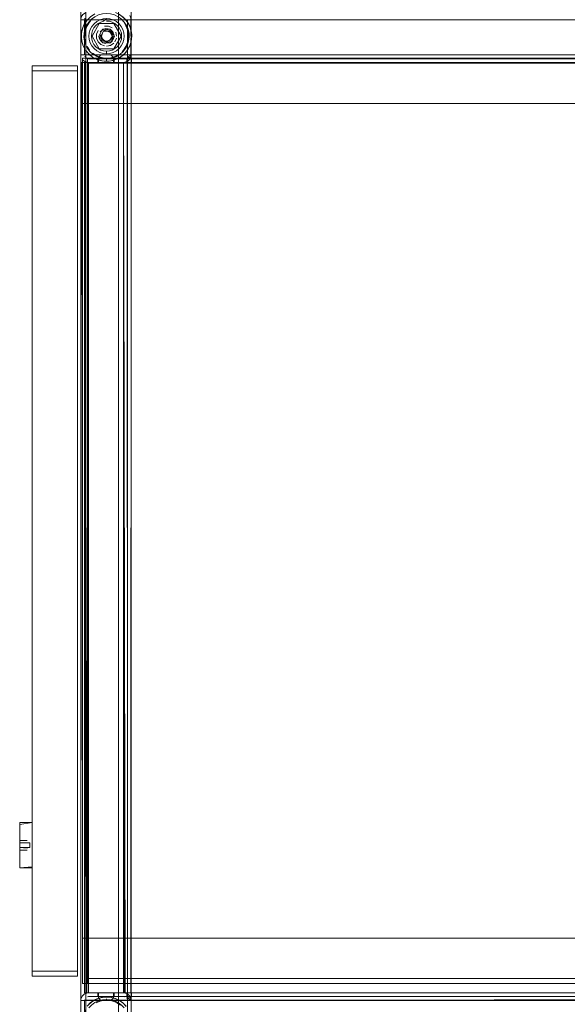
# Model space of a CAD drawing. Units: metres. Extents: x 1.03 to 8.4, y -4.58 to -1.
# Drawn here: x 7.96 to 8.18, y -1.79 to -1.4 of the extents above; entities that cross this region are included whole.
import ezdxf

# ---------------------------------------------------------------- set-up
doc = ezdxf.new("R2010")
doc.units = ezdxf.units.M
doc.header["$MEASUREMENT"] = 0

# ---------------------------------------------------------------- blocks, each defined once
blk = doc.blocks.new('89aec300-7705-42b0-a81c-c1bf403287d0')
at = {"color": 18, "lineweight": 9, "true_color": 0x000000}
for p, q in [((7.98987, -1.39686), (7.98929, -1.3975)), ((7.99217, -1.39723), (7.99338, -1.39658)), ((7.99995, -1.39723), (7.99874, -1.39658)), ((8.00437, -1.3975), (8.00379, -1.39671)), ((7.9945, -1.40035), (7.99762, -1.40035)), ((7.99567, -1.40109), (7.99578, -1.40107)), ((7.99606, -1.40098), (7.99606, -1.4009)), ((7.99645, -1.40109), (7.99633, -1.40107)), ((7.99701, -1.40074), (7.99745, -1.40097)), ((8.00581, -1.40083), (8.00587, -1.4011)), ((7.9863, -1.40528), (7.98624, -1.405)), ((7.99417, -1.40372), (7.99421, -1.40382)), ((7.99439, -1.40194), (7.99442, -1.4019)), ((7.99529, -1.4049), (7.99552, -1.40498)), ((7.99606, -1.4052), (7.99606, -1.40507)), ((7.9966, -1.40498), (7.99633, -1.40503)), ((7.99633, -1.40503), (7.99645, -1.40501)), ((7.99851, -1.40256), (7.99837, -1.4021)), ((7.99888, -1.40406), (7.99872, -1.40443)), ((8.00481, -1.40305), (8.00477, -1.40219)), ((7.99317, -1.40805), (7.99894, -1.40805)), ((7.98827, -1.41347), (7.98771, -1.41331)), ((7.98947, -1.41058), (7.99018, -1.41114)), ((7.99606, -1.41219), (7.99606, -1.41233)), ((7.99606, -1.41233), (7.99606, -1.41279)), ((7.99606, -1.41297), (7.99606, -1.41279)), ((7.99784, -1.41289), (7.99872, -1.41269)), ((8.00264, -1.41058), (8.00329, -1.40996)), ((8.00264, -1.41058), (8.00313, -1.41012)), ((7.98456, -1.41484), (7.96655, -1.41484)), ((7.96655, -1.41684), (7.96655, -1.41484)), ((7.98456, -1.41684), (7.96655, -1.41684)), ((8.37679, -1.41384), (7.98847, -1.41384)), ((8.3768, -1.41384), (7.98847, -1.41384)), ((7.98847, -1.42984), (8.37679, -1.42984)), ((7.96155, -1.71652), (7.96155, -1.71912)), ((7.96655, -1.72139), (7.96655, -1.71847)), ((7.96155, -1.71912), (7.96155, -1.73179)), ((7.96155, -1.72616), (7.96155, -1.72658)), ((7.96155, -1.72672), (7.96155, -1.72667)), ((7.96455, -1.72673), (7.96155, -1.72673)), ((7.96555, -1.72575), (7.96555, -1.72392)), ((7.96655, -1.72659), (7.96655, -1.72308)), ((7.96655, -1.73232), (7.96655, -1.72659)), ((7.96655, -1.72908), (7.96655, -1.73232)), ((7.96655, -1.73232), (7.96655, -1.73345)), ((7.98456, -1.77684), (7.96655, -1.77684)), ((8.37679, -1.77784), (7.98847, -1.77784)), ((8.3768, -1.77784), (7.98847, -1.77784)), ((7.98847, -1.77984), (8.37679, -1.77984)), ((7.98882, -1.78502), (8.00282, -1.78502)), ((7.99427, -1.7853), (7.99339, -1.7855)), ((8.00388, -1.78546), (8.00408, -1.7857)), ((7.99223, -1.7859), (7.99254, -1.78578)), ((7.99606, -1.78587), (7.99606, -1.78614)), ((7.99691, -1.78644), (7.99606, -1.78639)), ((8.0024, -1.78741), (8.00194, -1.78705))]:
    blk.add_line(p, q, dxfattribs=at)
for points in [[(7.98582, -2.19346), (7.98582, -1.00346), (7.98782, -1.00346), (7.98582, -1.00346), (7.98582, -2.19346), (7.98782, -2.19346), (7.98782, -1.00346), (7.98582, -1.00346), (7.98782, -1.00346)], [(7.98582, -2.19346), (7.98582, -1.00346), (7.98582, -2.19346), (7.98782, -2.19346)], [(7.98782, -2.19346), (7.98582, -2.19346), (7.98782, -2.19346), (7.98782, -1.00346), (7.98782, -2.19346), (7.98782, -1.00346)], [(8.00082, -1.01916), (8.00082, -2.17846), (8.38167, -2.17846), (8.00082, -2.17846), (8.38167, -2.17846), (8.00082, -2.17846), (8.00082, -1.01916), (8.38167, -1.01916), (8.38167, -2.17846), (8.38167, -1.01916)], [(8.00082, -1.01916), (8.00082, -2.17846), (8.00082, -1.01916), (8.38167, -1.01916)], [(7.98582, -1.39652), (8.39597, -1.39652), (8.39597, -1.41052), (7.98582, -1.41052), (7.98582, -1.39652), (7.98603, -1.39541), (7.9867, -1.3944), (7.98771, -1.39373)], [(7.99957, -1.39369), (8.00119, -1.39447), (8.00264, -1.39552), (8.00388, -1.39682)], [(8.37684, -1.41264), (8.37617, -1.41162), (8.37596, -1.41052), (8.00582, -1.41052), (8.37596, -1.41052), (8.37596, -1.39652), (8.00582, -1.39652), (8.00582, -1.39352)], [(7.9867, -1.3944), (7.98603, -1.39541), (7.98582, -1.39652), (7.98582, -1.41052)], [(7.98582, -1.41052), (8.39597, -1.41052), (8.39597, -1.39652), (8.39576, -1.39541), (8.39597, -1.39652), (7.98582, -1.39652)], [(7.98902, -1.39744), (7.98813, -1.39879), (7.98749, -1.40027), (7.98713, -1.40184)], [(7.98832, -1.39671), (7.98723, -1.39834)], [(7.98742, -1.39596), (7.98732, -1.41052), (8.39447, -1.41052)], [(8.39445, -1.39624), (8.39447, -1.41052), (7.98732, -1.41052), (7.98732, -1.39652), (8.39447, -1.39652), (8.39447, -1.41052)], [(7.98771, -1.39754), (7.98883, -1.39614)], [(7.98771, -1.39754), (7.98832, -1.39671)], [(7.99134, -1.39423), (7.98971, -1.39532), (7.98832, -1.39671)], [(7.99289, -1.39463), (7.99144, -1.39533), (7.99013, -1.39627), (7.98902, -1.39744)], [(7.99181, -1.39881), (7.99272, -1.39806), (7.99376, -1.39751), (7.99488, -1.39717)], [(8.00309, -1.39744), (8.00198, -1.39627), (8.00067, -1.39533), (7.99922, -1.39463), (7.99766, -1.3942), (7.99606, -1.39405), (7.99445, -1.3942), (7.99289, -1.39463)], [(7.99742, -1.39619), (7.99606, -1.39605), (7.99469, -1.39619), (7.99338, -1.39658), (7.99469, -1.39619), (7.99606, -1.39605), (7.99488, -1.39717)], [(7.99742, -1.39619), (7.99874, -1.39658), (7.99742, -1.39619), (7.99606, -1.39605)], [(7.99606, -1.39705), (7.99723, -1.39717), (7.99835, -1.39751)], [(7.99835, -1.39751), (7.99939, -1.39806), (8.0003, -1.39881)], [(8.00292, -1.40169), (8.00306, -1.40305), (8.00292, -1.40442), (8.00253, -1.40573), (8.00292, -1.40442), (8.00306, -1.40305), (8.00292, -1.40169), (8.00253, -1.40037), (8.00188, -1.39916), (8.00101, -1.3981), (7.99995, -1.39723)], [(7.99995, -1.39723), (8.00101, -1.3981), (8.00188, -1.39916), (8.00253, -1.40037), (8.00292, -1.40169)], [(8.00077, -1.39423), (8.0024, -1.39532), (8.00379, -1.39671)], [(8.00309, -1.39744), (8.00398, -1.39879), (8.00462, -1.40027), (8.00498, -1.40184), (8.00505, -1.40346)], [(8.0044, -1.39754), (8.00379, -1.39671)], [(8.00379, -1.39671)], [(8.00388, -1.39682), (8.00486, -1.39831), (8.0053, -1.39922)], [(8.00582, -1.78352), (8.00582, -1.41352), (8.00432, -1.41352), (8.00432, -1.41152), (8.00432, -1.39652), (8.00432, -1.41052), (8.37746, -1.41052), (8.37746, -1.39652), (8.37596, -1.39652), (8.37746, -1.39552), (8.37596, -1.39652)], [(8.37596, -1.39552), (8.37746, -1.39652), (8.37746, -1.41052), (8.00432, -1.41052)], [(8.00581, -1.40083), (8.00525, -1.39912), (8.00437, -1.3975)], [(8.00534, -1.39487), (8.00577, -1.39597), (8.00582, -1.41052)], [(8.00577, -1.41106), (8.00582, -1.39652), (8.37596, -1.39652), (8.37617, -1.39541), (8.37684, -1.3944)], [(7.98606, -1.4026), (7.9863, -1.40083)], [(7.98648, -1.40015), (7.9861, -1.40207), (7.9861, -1.40403)], [(7.9863, -1.40083), (7.9861, -1.40207)], [(7.9863, -1.40083), (7.98681, -1.39922)], [(7.98648, -1.40015), (7.98723, -1.39834), (7.98654, -1.39996)], [(7.98723, -1.39834)], [(7.98768, -1.40051), (7.98834, -1.39893), (7.98768, -1.40051), (7.98734, -1.40219), (7.98734, -1.40391)], [(7.98768, -1.40051), (7.98734, -1.40219), (7.98734, -1.40391), (7.98768, -1.40559)], [(7.98905, -1.40305), (7.98919, -1.40169), (7.98959, -1.40037), (7.99023, -1.39916), (7.98959, -1.40037), (7.98919, -1.40169), (7.98905, -1.40305), (7.98919, -1.40442), (7.98959, -1.40573), (7.99023, -1.40694)], [(7.99017, -1.40422), (7.99005, -1.40305), (7.99017, -1.40188), (7.99051, -1.40076), (7.99107, -1.39972), (7.99181, -1.39881)], [(7.99294, -1.40305), (7.9945, -1.40035)], [(7.99339, -1.40167)], [(7.99664, -1.40011), (7.99547, -1.40011), (7.99439, -1.40056), (7.99356, -1.40139)], [(7.99565, -1.40008), (7.9945, -1.40049), (7.9936, -1.40132)], [(7.99762, -1.40575), (7.9949, -1.40505), (7.99375, -1.40305), (7.9949, -1.40105), (7.99375, -1.40305)], [(7.99606, -1.40055), (7.99467, -1.40097)], [(7.99467, -1.40097), (7.99606, -1.40055)], [(7.99479, -1.4015)], [(7.99479, -1.4015)], [(7.99917, -1.40305), (7.99762, -1.40035), (7.99837, -1.40305), (7.99721, -1.40105), (7.9949, -1.40105), (7.99721, -1.40105)], [(7.99494, -1.40139)], [(7.99502, -1.40134)], [(7.99654, -1.4006), (7.99565, -1.40008)], [(7.99567, -1.40109)], [(7.99606, -1.4009)], [(7.99717, -1.40139), (7.99606, -1.40105)], [(7.99732, -1.4015), (7.99633, -1.40107)], [(7.99646, -1.40008)], [(7.99772, -1.40056), (7.99664, -1.40011)], [(7.99682, -1.4012)], [(7.99725, -1.4003)], [(7.99732, -1.4015)], [(7.99732, -1.4015)], [(7.99802, -1.40266), (7.99747, -1.40164)], [(7.99752, -1.40169)], [(7.99772, -1.40056), (7.99855, -1.40139), (7.999, -1.40247), (7.999, -1.40364)], [(7.99795, -1.40072), (7.99872, -1.40167)], [(8.00006, -1.40305), (7.99975, -1.40152)], [(8.00006, -1.40305), (7.99975, -1.40152)], [(8.0003, -1.39881), (8.00105, -1.39972), (8.0016, -1.40076), (8.00194, -1.40188), (8.00206, -1.40305)], [(8.00333, -1.39819), (8.00414, -1.3997)], [(8.00443, -1.40051), (8.00477, -1.40219), (8.00443, -1.40051), (8.00378, -1.39893)], [(8.0053, -1.39922), (8.00581, -1.40083)], [(8.0053, -1.39922)], [(8.00601, -1.40207), (8.00563, -1.40015)], [(8.00581, -1.40083), (8.00605, -1.4026)], [(8.00587, -1.4011)], [(7.9861, -1.40207), (7.98606, -1.4035), (7.98624, -1.405)], [(7.98614, -1.40439), (7.98606, -1.4026)], [(7.98614, -1.40439), (7.98654, -1.40614)], [(7.98681, -1.40688), (7.98624, -1.405)], [(7.9863, -1.40528), (7.98681, -1.40688)], [(7.99215, -1.41116), (7.99076, -1.41033), (7.98955, -1.40927), (7.98854, -1.40801), (7.98778, -1.40659), (7.98728, -1.40505), (7.98706, -1.40346), (7.98713, -1.40184)], [(7.98768, -1.40559), (7.98734, -1.40391)], [(7.98905, -1.40305), (7.98919, -1.40442), (7.98959, -1.40573), (7.99023, -1.40694), (7.9911, -1.408), (7.99217, -1.40887), (7.99338, -1.40952)], [(7.99017, -1.40422), (7.99051, -1.40535), (7.99107, -1.40639), (7.99181, -1.40729), (7.99272, -1.40804)], [(7.99273, -1.40527), (7.99213, -1.40383), (7.99273, -1.40527), (7.99383, -1.40638), (7.99528, -1.40697)], [(7.99383, -1.40638), (7.99273, -1.40527)], [(7.99328, -1.4042), (7.99305, -1.40305)], [(7.99306, -1.40285), (7.99323, -1.40406)], [(7.99386, -1.4051), (7.99323, -1.40406)], [(7.99547, -1.40599), (7.99439, -1.40555), (7.99356, -1.40472)], [(7.9949, -1.40505), (7.99375, -1.40305), (7.9945, -1.40575), (7.99762, -1.40575)], [(7.99439, -1.40194), (7.99405, -1.40305), (7.99439, -1.40416), (7.99529, -1.4049)], [(7.99409, -1.40344)], [(7.9941, -1.40264), (7.99417, -1.40372)], [(7.99421, -1.40382)], [(7.99428, -1.40213)], [(7.99439, -1.40194)], [(7.99439, -1.40194)], [(7.9945, -1.40562)], [(7.9945, -1.40562), (7.99565, -1.40602)], [(7.99459, -1.40442), (7.99567, -1.40501), (7.99682, -1.4049)], [(7.99721, -1.40505), (7.99837, -1.40305), (7.99721, -1.40505), (7.9949, -1.40505)], [(7.99502, -1.40476)], [(7.99578, -1.40503)], [(7.99606, -1.4052)], [(7.99606, -1.40555)], [(7.99633, -1.40503)], [(7.99645, -1.40501)], [(7.9966, -1.40498), (7.99752, -1.40442)], [(7.9971, -1.40476)], [(7.99888, -1.40406), (7.99818, -1.40517), (7.9972, -1.40582)], [(8.0016, -1.40535), (8.00105, -1.40639), (8.0003, -1.40729), (7.99939, -1.40804), (7.99835, -1.4086), (7.99723, -1.40894)], [(7.99825, -1.4051), (7.99725, -1.4058)], [(7.99802, -1.40344), (7.99747, -1.40447)], [(7.99752, -1.40442), (7.99801, -1.40346)], [(7.99752, -1.40442)], [(7.99762, -1.40575), (7.99917, -1.40305)], [(7.99769, -1.40421)], [(7.99783, -1.40213)], [(7.99783, -1.40397)], [(7.99794, -1.40238)], [(7.99801, -1.40264)], [(7.99801, -1.40346)], [(7.99802, -1.40344)], [(7.99856, -1.40305), (7.99814, -1.40444)], [(7.99814, -1.40444), (7.99856, -1.40305)], [(7.99825, -1.4051)], [(7.99899, -1.40366), (7.99899, -1.40244)], [(8.00206, -1.40305), (8.00194, -1.40422), (8.0016, -1.40535)], [(8.00443, -1.40559), (8.00378, -1.40718), (8.00282, -1.4086)], [(8.00481, -1.40305), (8.00464, -1.40476), (8.00414, -1.4064), (8.00333, -1.40791)], [(8.00433, -1.40659), (8.00483, -1.40505), (8.00505, -1.40346)], [(8.00437, -1.40861), (8.0053, -1.40688), (8.00587, -1.405)], [(8.00481, -1.40305), (8.00464, -1.40476)], [(8.00597, -1.40439), (8.00557, -1.40614)], [(8.00597, -1.40439), (8.00563, -1.40595)], [(8.00587, -1.405), (8.00606, -1.40305)], [(8.00605, -1.4026), (8.00597, -1.40439)], [(8.00597, -1.40439)], [(8.00601, -1.40207), (8.00605, -1.4035)], [(7.98681, -1.40688), (7.98725, -1.40779)], [(7.98723, -1.40777)], [(7.98771, -1.40856), (7.98832, -1.4094)], [(7.98774, -1.40861)], [(7.98774, -1.40861), (7.98898, -1.41012)], [(7.98823, -1.40929), (7.98947, -1.41058)], [(7.99606, -1.41005), (7.99469, -1.40992), (7.99338, -1.40952), (7.99217, -1.40887), (7.9911, -1.408), (7.99023, -1.40694)], [(7.99272, -1.40804), (7.99376, -1.4086), (7.99488, -1.40894), (7.99606, -1.40905)], [(7.99742, -1.40992), (7.99606, -1.41005), (7.99469, -1.40992), (7.99338, -1.40952)], [(7.99528, -1.40697), (7.99383, -1.40638)], [(7.99606, -1.40705), (7.99759, -1.40675), (7.99889, -1.40588)], [(7.99742, -1.40992), (7.99606, -1.41005), (7.99606, -1.40905), (7.99723, -1.40894)], [(7.99828, -1.40638), (7.99684, -1.40697)], [(8.00188, -1.40694), (8.00101, -1.408), (7.99995, -1.40887), (7.99874, -1.40952), (7.99742, -1.40992), (7.99874, -1.40952), (7.99995, -1.40887), (8.00101, -1.408)], [(8.00188, -1.40694), (8.00253, -1.40573), (8.00188, -1.40694), (8.00101, -1.408)], [(8.00433, -1.40659), (8.00357, -1.40801), (8.00256, -1.40927), (8.00135, -1.41033)], [(8.00333, -1.40791), (8.00225, -1.40924)], [(8.0024, -1.41078), (8.00379, -1.4094)], [(8.00388, -1.40929), (8.00313, -1.41012)], [(8.00329, -1.40996), (8.0044, -1.40856), (8.00525, -1.40698)], [(8.0044, -1.40856)], [(8.00563, -1.40595), (8.00525, -1.40698)], [(7.98582, -1.41352), (7.98582, -1.78352)], [(7.98798, -1.78352), (7.98882, -1.41352), (7.98715, -1.41352), (7.98605, -1.41352), (7.98582, -1.78352)], [(7.98582, -1.78352), (7.98582, -1.41352), (7.98582, -1.78352)], [(7.98798, -1.78352), (7.98882, -1.41352), (7.98767, -1.41352), (7.98605, -1.41352)], [(7.98767, -1.41352), (7.98605, -1.41352)], [(7.98605, -1.41352), (7.98715, -1.41352), (7.98823, -1.41352)], [(7.98656, -1.41184), (7.98847, -1.41184), (7.98656, -1.41184), (7.98656, -1.77984), (7.98656, -1.41184), (7.98656, -1.77984)], [(7.98847, -1.41184), (7.98847, -1.77984), (7.98847, -1.41184), (7.98656, -1.41184)], [(7.98847, -1.41184), (7.98847, -1.77984), (7.98656, -1.77984), (7.98847, -1.77984), (7.98847, -1.41184), (7.98656, -1.41184), (7.98656, -1.77984), (7.98847, -1.77984), (7.98656, -1.77984)], [(7.98656, -1.41184), (7.98847, -1.41184), (7.98656, -1.41184), (7.98656, -1.42984), (7.98656, -1.41184), (7.98656, -1.42984), (7.98847, -1.42984), (7.98847, -1.41184), (7.98847, -1.42984), (7.98656, -1.42984), (7.98847, -1.42984)], [(7.98656, -1.41184), (7.98847, -1.41184), (7.98847, -1.42984), (7.98656, -1.42984), (7.98656, -1.41184), (7.98847, -1.41184), (7.98847, -1.42984)], [(7.98847, -1.41184), (7.98847, -1.77984), (7.98847, -1.41184), (7.98656, -1.41184)], [(7.98656, -1.41184), (7.98847, -1.41184), (7.98656, -1.41184), (7.98656, -1.77984), (7.98656, -1.41184), (7.98656, -1.77984)], [(7.98847, -1.41184), (7.98847, -1.77984), (7.98656, -1.77984), (7.98847, -1.77984), (7.98847, -1.41184), (7.98656, -1.41184), (7.98656, -1.77984), (7.98847, -1.77984), (7.98656, -1.77984)], [(7.98715, -1.78352), (7.98823, -1.78352), (7.98882, -1.41352), (7.98882, -1.78352), (7.98776, -1.78352)], [(7.98732, -1.78352), (7.98735, -1.41352)], [(7.98776, -1.41352), (7.98732, -1.78352)], [(7.98827, -1.41191), (7.98742, -1.41107)], [(7.98776, -1.41352), (7.99282, -1.41352), (7.98882, -1.41352), (7.99282, -1.41352), (7.99282, -1.41152), (7.99382, -1.41052), (7.99282, -1.41152), (7.99282, -1.41352), (7.99282, -1.41152), (7.99282, -1.41352)], [(7.98776, -1.41158), (7.98882, -1.41202)], [(7.98824, -1.78352), (7.98882, -1.41352), (8.00341, -1.41352), (8.00449, -1.41352), (8.0056, -1.41352)], [(7.98847, -1.41384), (7.98847, -1.41184), (8.37679, -1.41184), (7.98847, -1.41184), (7.98847, -1.41384), (8.37679, -1.41384)], [(7.98847, -1.41384), (7.98847, -1.41184), (7.98847, -1.41384), (8.37679, -1.41384)], [(7.98847, -1.41184), (7.98847, -1.42984), (7.98847, -1.41184), (7.98847, -1.42984), (8.37679, -1.42984), (8.37679, -1.41184), (8.37679, -1.42984), (7.98847, -1.42984), (8.37679, -1.42984)], [(8.37679, -1.42984), (7.98847, -1.42984), (7.98847, -1.41184), (8.37679, -1.41184), (8.37679, -1.42984), (8.37679, -1.41184), (7.98847, -1.41184)], [(7.98847, -1.41384), (7.98847, -1.41184), (8.3768, -1.41184), (7.98847, -1.41184), (7.98847, -1.41384), (8.3768, -1.41384)], [(7.98847, -1.41384), (7.98847, -1.41184), (7.98847, -1.41384), (8.3768, -1.41384)], [(8.00421, -1.78352), (8.00282, -1.78352), (8.00282, -1.41352), (7.98853, -1.41352)], [(7.99282, -1.41352), (7.98882, -1.41352), (8.39297, -1.41352), (7.98882, -1.41352), (8.00282, -1.41352), (7.99882, -1.41352), (7.99882, -1.41152)], [(8.39352, -1.41191), (7.98882, -1.41202)], [(7.98882, -1.41352), (7.98882, -1.78352), (8.00282, -1.78352), (8.00282, -1.41352), (8.00397, -1.41352), (8.00282, -1.41352), (7.99882, -1.41352), (8.0034, -1.41352)], [(7.99282, -1.78352), (7.99282, -1.78552), (7.99282, -1.78352), (7.98882, -1.78352), (7.98882, -1.41352), (8.00282, -1.41352), (8.00282, -1.78352), (8.00388, -1.78352)], [(8.00282, -1.41352), (7.98882, -1.41352), (7.98882, -1.78352), (8.39297, -1.78352), (8.39407, -1.78373)], [(8.00312, -1.78352), (8.00282, -1.41352), (8.00282, -1.78352), (8.39297, -1.78352), (7.98882, -1.78352)], [(7.98898, -1.41012), (7.99018, -1.41114)], [(7.99223, -1.41229), (7.9905, -1.41137), (7.98898, -1.41012)], [(7.99193, -1.41077), (7.9905, -1.40982), (7.99193, -1.41077), (7.99351, -1.41143)], [(7.9905, -1.41137), (7.99172, -1.41206)], [(7.99427, -1.41289), (7.99254, -1.41241), (7.99092, -1.41164)], [(7.99427, -1.41289), (7.99315, -1.41262), (7.99172, -1.41206)], [(7.99351, -1.41143), (7.99193, -1.41077)], [(7.99215, -1.41116), (7.99366, -1.41173), (7.99525, -1.41202)], [(7.99223, -1.41229), (7.9941, -1.41286)], [(7.99351, -1.41143), (7.9952, -1.41176), (7.99691, -1.41176)], [(7.99427, -1.41289), (7.99606, -1.41305)], [(7.99427, -1.41289), (7.99606, -1.41305)], [(8.00077, -1.41187), (7.99896, -1.41262), (7.99704, -1.413), (7.99508, -1.413)], [(7.99691, -1.41176), (7.9952, -1.41176)], [(7.99606, -1.41205), (7.99845, -1.41173), (7.99996, -1.41116), (8.00135, -1.41033)], [(7.99606, -1.41297), (7.99784, -1.41289)], [(7.99606, -1.41305)], [(7.99704, -1.413), (7.99872, -1.41269)], [(7.99776, -1.41163), (7.99941, -1.41114), (8.00092, -1.41033)], [(7.99776, -1.41163), (7.99941, -1.41114), (8.00092, -1.41033)], [(8.00449, -1.41352), (8.0034, -1.41352), (7.99882, -1.41352), (7.99882, -1.41152), (7.99882, -1.41352), (7.99882, -1.41152), (7.99782, -1.41052), (7.99882, -1.41152)], [(8.00282, -1.78352), (8.00282, -1.41352), (8.00282, -1.78352), (7.99882, -1.78352), (8.00397, -1.78352)], [(8.0004, -1.41206), (7.99896, -1.41262)], [(8.00264, -1.41058), (8.00119, -1.41164), (7.99957, -1.41241)], [(8.00077, -1.41187), (8.0024, -1.41078)], [(8.00119, -1.41164), (8.0024, -1.41078)], [(8.00119, -1.41164)], [(8.00161, -1.40982)], [(8.37896, -1.41202), (8.00282, -1.41202)], [(8.37732, -1.41303), (8.37842, -1.41347), (8.00282, -1.41352), (8.00393, -1.41331)], [(8.37732, -1.41303), (8.37842, -1.41347), (8.00282, -1.41352)], [(8.00341, -1.78352), (8.00282, -1.41352)], [(8.00577, -1.41106), (8.00534, -1.41216), (8.00447, -1.41303), (8.00337, -1.41347)], [(8.00366, -1.41352)], [(8.00393, -1.41331), (8.00495, -1.41264)], [(8.00582, -1.41052), (8.00582, -1.41352), (8.00432, -1.41352), (8.00432, -1.78352), (8.0043, -1.41352)], [(8.00582, -1.41052), (8.00432, -1.41052), (8.0043, -1.41352)], [(8.00432, -1.41052), (8.00582, -1.41052), (8.00432, -1.41152), (8.00582, -1.41152), (8.00582, -1.41352), (8.00582, -1.78352)], [(8.00432, -1.41352), (8.00432, -1.78352), (8.00432, -1.41052), (8.00582, -1.41052)], [(8.00582, -1.41052), (8.00582, -1.41352), (8.00432, -1.41352)], [(8.00449, -1.41352), (8.00577, -1.41352)], [(8.00582, -1.41052), (8.00561, -1.41162), (8.00495, -1.41264)], [(8.00577, -1.78352), (8.00582, -1.41352), (8.00582, -1.78352), (8.00582, -1.78652)], [(7.96655, -1.77684), (7.96655, -1.41484), (7.98456, -1.41484), (7.98456, -1.77684), (7.96655, -1.77684), (7.98456, -1.77684)], [(7.98456, -1.77684), (7.98456, -1.41484), (7.98456, -1.77684), (7.98456, -1.41484), (7.96655, -1.41484), (7.98456, -1.41484), (7.96655, -1.41484), (7.96655, -1.77684), (7.96655, -1.41484), (7.96655, -1.77684), (7.98456, -1.77684), (7.96655, -1.77684)], [(7.98456, -1.77684), (7.98456, -1.41484), (7.98456, -1.77684), (7.98456, -1.41484), (7.96655, -1.41484), (7.98456, -1.41484), (7.96655, -1.41484), (7.96655, -1.77684), (7.96655, -1.41484), (7.96655, -1.77684)], [(7.96655, -1.77684), (7.96655, -1.41484), (7.98456, -1.41484), (7.98456, -1.77684), (7.96655, -1.77684), (7.98456, -1.77684)], [(7.96155, -1.71652), (7.96655, -1.71583), (7.96155, -1.71583), (7.96155, -1.72828)], [(7.96155, -1.72297), (7.96155, -1.71622)], [(7.96155, -1.72222), (7.96155, -1.71652)], [(7.96655, -1.71622), (7.96655, -1.72222)], [(7.96655, -1.71847), (7.96655, -1.71622)], [(7.96655, -1.71622)], [(7.96155, -1.72222), (7.96155, -1.72327)], [(7.96655, -1.72395), (7.96655, -1.72059), (7.96655, -1.72395), (7.96655, -1.72222)], [(7.96155, -1.72745), (7.96155, -1.72308)], [(7.96155, -1.72381), (7.96455, -1.72392)], [(7.96155, -1.72381)], [(7.96155, -1.72658), (7.96155, -1.72392), (7.96555, -1.72392), (7.96155, -1.72392), (7.96155, -1.72575), (7.96555, -1.72575), (7.96555, -1.72392), (7.96155, -1.72392), (7.96455, -1.72392), (7.96155, -1.72392), (7.96555, -1.72392), (7.96555, -1.72575), (7.96155, -1.72575), (7.96455, -1.72575), (7.96155, -1.72575)], [(7.96155, -1.72575), (7.96155, -1.72392), (7.96155, -1.72633)], [(7.96155, -1.72392), (7.96455, -1.72392)], [(7.96155, -1.72392)], [(7.96155, -1.72908), (7.96155, -1.7312), (7.96155, -1.72659), (7.96155, -1.72395)], [(7.96455, -1.72327)], [(7.96655, -1.72395), (7.96655, -1.72745), (7.96655, -1.72908)], [(7.96155, -1.72908), (7.96155, -1.73345)], [(7.96655, -1.72745), (7.96655, -1.72908), (7.96655, -1.73277)], [(7.96655, -1.73277), (7.96655, -1.73379), (7.96655, -1.72745)], [(7.96655, -1.73345), (7.96155, -1.73383), (7.96155, -1.73179)], [(7.96155, -1.73383), (7.96655, -1.73383), (7.96655, -1.73277)], [(7.98656, -1.76184), (7.98847, -1.76184), (7.98656, -1.76184), (7.98656, -1.77984), (7.98656, -1.76184), (7.98656, -1.77984), (7.98847, -1.77984), (7.98847, -1.76184), (7.98847, -1.77984), (7.98656, -1.77984), (7.98847, -1.77984)], [(7.98656, -1.76184), (7.98847, -1.76184), (7.98847, -1.77984), (7.98656, -1.77984), (7.98656, -1.76184), (7.98847, -1.76184), (7.98847, -1.77984)], [(7.98847, -1.76184), (7.98847, -1.77984), (7.98847, -1.76184), (7.98847, -1.77984), (8.37679, -1.77984), (8.37679, -1.76184), (8.37679, -1.77984), (7.98847, -1.77984), (8.37679, -1.77984)], [(8.37679, -1.77984), (7.98847, -1.77984), (7.98847, -1.76184), (8.37679, -1.76184), (8.37679, -1.77984), (8.37679, -1.76184), (7.98847, -1.76184)], [(7.96655, -1.77684), (7.96655, -1.77484), (7.96655, -1.77684), (7.98456, -1.77684), (7.96655, -1.77684), (7.98456, -1.77684), (7.98456, -1.77484), (7.98456, -1.77684), (7.98456, -1.77484)], [(7.98456, -1.77484), (7.96655, -1.77484), (7.96655, -1.77684), (7.98456, -1.77684), (7.98456, -1.77484), (7.96655, -1.77484), (7.96655, -1.77684)], [(8.37679, -1.77984), (7.98847, -1.77984), (8.37679, -1.77984), (8.37679, -1.77784), (7.98847, -1.77784), (8.37679, -1.77784)], [(8.37679, -1.77984), (7.98847, -1.77984), (7.98847, -1.77784), (7.98847, -1.77984), (7.98847, -1.77784), (7.98847, -1.77984), (8.37679, -1.77984), (8.37679, -1.77784)], [(8.3768, -1.77984), (7.98847, -1.77984), (8.3768, -1.77984), (8.3768, -1.77784), (7.98847, -1.77784), (8.3768, -1.77784)], [(8.3768, -1.77984), (7.98847, -1.77984), (7.98847, -1.77784), (7.98847, -1.77984), (7.98847, -1.77784), (7.98847, -1.77984), (8.3768, -1.77984), (8.3768, -1.77784)], [(7.98582, -1.78652), (8.39597, -1.78652), (8.39576, -1.78541), (8.39509, -1.7844), (8.39576, -1.78541)], [(7.98631, -1.78487), (7.98587, -1.78597), (7.98582, -1.80052)], [(7.98631, -1.78487), (7.98587, -1.78597)], [(7.98718, -1.78401), (7.98631, -1.78487), (7.98718, -1.78401), (7.98827, -1.78357)], [(7.98743, -1.78352), (7.98853, -1.78352), (7.98715, -1.78352)], [(7.98715, -1.78352), (7.98823, -1.78352)], [(8.00312, -1.78352), (7.98882, -1.78352), (7.99282, -1.78352), (7.99282, -1.78552), (7.99282, -1.78352), (7.98767, -1.78352)], [(7.98882, -1.78352), (8.00282, -1.78352), (8.00393, -1.78373), (8.00282, -1.78352), (7.98882, -1.78352), (7.98771, -1.78373)], [(7.98827, -1.78512)], [(7.98855, -1.78504), (8.39297, -1.78502), (8.39403, -1.78546)], [(7.99282, -1.78352), (7.98882, -1.78352), (8.00282, -1.78352), (7.99882, -1.78352), (8.37896, -1.78352), (8.3779, -1.78352)], [(8.39297, -1.78502), (7.98882, -1.78502)], [(7.99254, -1.78578), (7.9941, -1.78534)], [(7.99262, -1.78502), (7.99902, -1.78502), (7.99902, -1.78352), (7.99262, -1.78352), (7.99262, -1.78502), (7.99902, -1.78502), (7.99902, -1.78352), (7.99902, -1.78502), (7.99262, -1.78502), (7.99262, -1.78352), (7.99262, -1.78502), (7.99262, -1.78352)], [(7.99262, -1.78502), (7.99902, -1.78502), (7.99902, -1.78352), (7.99262, -1.78352), (7.99902, -1.78352), (7.99262, -1.78352)], [(7.99382, -1.78652), (7.99282, -1.78552), (7.99382, -1.78652), (7.99782, -1.78652), (7.99882, -1.78552), (7.99882, -1.78352), (7.99882, -1.78552), (7.99782, -1.78652), (7.99382, -1.78652), (7.99282, -1.78552), (7.99382, -1.78652), (7.99782, -1.78652)], [(7.99315, -1.78557), (7.99508, -1.78519), (7.99695, -1.78518)], [(7.99382, -1.78652), (7.99782, -1.78652), (7.99882, -1.78552), (7.99882, -1.78352), (7.99882, -1.78552), (7.99782, -1.78652)], [(7.99427, -1.7853), (7.99606, -1.78514)], [(7.99606, -1.78514)], [(7.99801, -1.78534), (7.99606, -1.78515)], [(7.99801, -1.78534), (7.99695, -1.78518)], [(7.99695, -1.78518), (7.99872, -1.7855)], [(7.99801, -1.78534), (7.99957, -1.78578)], [(8.39379, -1.78526), (8.37896, -1.78502), (8.00282, -1.78502)], [(8.0031, -1.78504), (8.37896, -1.78502), (8.3779, -1.78546)], [(8.00495, -1.78352), (8.00341, -1.78352)], [(8.00341, -1.78352), (8.00449, -1.78352)], [(8.00412, -1.78502), (8.00602, -1.78502), (8.00602, -1.78352), (8.00602, -1.78502), (8.00412, -1.78502), (8.00412, -1.78352), (8.00412, -1.78502), (8.00602, -1.78502), (8.00602, -1.78352), (8.00412, -1.78352), (8.00412, -1.78502), (8.00412, -1.78352), (8.00602, -1.78352)], [(8.00602, -1.78352), (8.00412, -1.78352), (8.00602, -1.78352), (8.00602, -1.78502), (8.00412, -1.78502)], [(8.00432, -1.78352), (8.00582, -1.78352), (8.0043, -1.78352), (8.00432, -1.78552), (8.00582, -1.78552), (8.00582, -1.78352), (8.00432, -1.78352), (8.00432, -1.78552), (8.00582, -1.78652)], [(8.00432, -1.78352), (8.00582, -1.78352), (8.00582, -1.78552), (8.00432, -1.78552), (8.00582, -1.78552), (8.00582, -1.78352)], [(8.00447, -1.78401), (8.00534, -1.78487), (8.00577, -1.78597), (8.00432, -1.78652), (8.00582, -1.78652)], [(8.00447, -1.78401), (8.00534, -1.78487), (8.00577, -1.78597)], [(8.00577, -1.78352)], [(8.00582, -1.78652), (8.37596, -1.78652), (8.37617, -1.78541)], [(8.39592, -1.80106), (7.98582, -1.80052), (8.39597, -1.80052), (8.39597, -1.78652), (7.98582, -1.78652), (7.98582, -1.80052), (7.98603, -1.80162)], [(8.39437, -1.78596), (7.98732, -1.78652)], [(7.98732, -1.78652), (7.98732, -1.80052)], [(7.98756, -1.80134), (7.98732, -1.78652)], [(7.98734, -1.78624), (8.39447, -1.78652)], [(7.99134, -1.78632), (7.98971, -1.78741), (7.98832, -1.7888)], [(7.98883, -1.78823), (7.99018, -1.78705)], [(7.99018, -1.78705), (7.98898, -1.78807)], [(7.99289, -1.78672), (7.99144, -1.78742), (7.99013, -1.78837), (7.98902, -1.78953)], [(7.99339, -1.7855), (7.99172, -1.78613), (7.99018, -1.78705)], [(7.99223, -1.7859), (7.99092, -1.78656)], [(7.99134, -1.78632), (7.99315, -1.78557)], [(7.99193, -1.78743), (7.99351, -1.78677), (7.9952, -1.78644)], [(7.99193, -1.78743)], [(7.99606, -1.78639), (7.99435, -1.78656), (7.99271, -1.78706)], [(8.00309, -1.78953), (8.00198, -1.78837), (8.00067, -1.78742), (7.99922, -1.78672), (7.99766, -1.78629), (7.99606, -1.78614), (7.99445, -1.78629), (7.99289, -1.78672)], [(8.00077, -1.78632), (7.99896, -1.78557)], [(7.99941, -1.78706), (8.00092, -1.78787)], [(7.99957, -1.78578), (8.00119, -1.78656), (8.00264, -1.78761), (8.00388, -1.78891)], [(8.00119, -1.78656), (7.99988, -1.7859)], [(8.00161, -1.78838), (8.00018, -1.78743)], [(8.00077, -1.78632), (8.0024, -1.78741), (8.00379, -1.7888)], [(8.00119, -1.78656)], [(8.0024, -1.78741)], [(8.00582, -1.80052), (8.00582, -1.80152), (8.00582, -1.80052), (8.00432, -1.80052), (8.00432, -1.78652), (8.37746, -1.78652), (8.00432, -1.78652), (8.00432, -1.80052)], [(8.00582, -1.78652), (8.00582, -1.80052), (8.37596, -1.80052), (8.37596, -1.78652)]]:
    blk.add_lwpolyline(points, dxfattribs=at)
for points in [[(7.98782, -1.00546), (8.39397, -1.00546), (8.39397, -2.19146), (7.98782, -2.19146), (7.98782, -1.00546), (8.39397, -1.00546), (7.98782, -1.00546), (8.39397, -1.00546)], [(7.98782, -2.19146), (8.39397, -2.19146), (7.98782, -2.19146), (7.98782, -1.00546)], [(7.98782, -2.19146), (8.39397, -2.19146), (8.39397, -1.00546), (8.39397, -2.19146), (8.39397, -1.00546), (7.98782, -1.00546), (7.98782, -2.19146), (8.39397, -2.19146)], [(7.98929, -1.3975), (7.98834, -1.39893)], [(7.9911, -1.3981), (7.99217, -1.39723), (7.9911, -1.3981), (7.99023, -1.39916)], [(8.00225, -1.39686)], [(7.99028, -1.40305), (7.99317, -1.39805), (7.99894, -1.39805), (7.99317, -1.39805), (7.99028, -1.40305), (7.99317, -1.40805)], [(7.99273, -1.40083), (7.99213, -1.40227), (7.99213, -1.40383), (7.99213, -1.40227), (7.99273, -1.40083)], [(7.99383, -1.39973)], [(7.99429, -1.40128)], [(7.99528, -1.39913), (7.99684, -1.39913), (7.99528, -1.39913)], [(7.99552, -1.40113)], [(7.99684, -1.39913), (7.99828, -1.39973)], [(7.99837, -1.4021), (7.99745, -1.40097)], [(7.99889, -1.40022)], [(8.00183, -1.40305), (7.99894, -1.39805), (8.00183, -1.40305), (7.99894, -1.40805)], [(7.9936, -1.40256), (7.99375, -1.40401), (7.9936, -1.40256)], [(7.99398, -1.40444)], [(7.99467, -1.40513)], [(7.99701, -1.40536)], [(7.99998, -1.40383), (7.99938, -1.40527), (7.99998, -1.40383)], [(7.98929, -1.4086), (7.98834, -1.40718)], [(7.98987, -1.40924)], [(7.98587, -1.41352)], [(7.98603, -1.41162)], [(7.9867, -1.41264), (7.98771, -1.41331)], [(7.98743, -1.41352), (7.98732, -1.78352), (7.98732, -1.41352)], [(8.37679, -1.41184), (8.37679, -1.41384), (8.37679, -1.41184), (8.37679, -1.41384), (8.37679, -1.41184), (7.98847, -1.41184)], [(8.37679, -1.41184), (7.98847, -1.41184), (7.98847, -1.42984), (7.98847, -1.41184), (7.98847, -1.42984), (8.37679, -1.42984), (7.98847, -1.42984), (7.98847, -1.41184), (7.98847, -1.42984), (8.37679, -1.42984), (8.37679, -1.41184), (8.37679, -1.42984), (8.37679, -1.41184), (7.98847, -1.41184)], [(8.37679, -1.41184), (8.37679, -1.42984), (7.98847, -1.42984), (7.98847, -1.41184), (8.37679, -1.41184), (7.98847, -1.41184)], [(8.37679, -1.41184), (8.37679, -1.42984), (7.98847, -1.42984), (7.98847, -1.41184), (8.37679, -1.41184), (7.98847, -1.41184)], [(8.37679, -1.41184), (7.98847, -1.41184), (7.98847, -1.42984), (8.37679, -1.42984)], [(8.3768, -1.41184), (8.3768, -1.41384), (8.3768, -1.41184), (8.3768, -1.41384), (8.3768, -1.41184), (7.98847, -1.41184)], [(8.00282, -1.41202), (8.39297, -1.41202), (7.98882, -1.41202)], [(7.99262, -1.41352), (7.99262, -1.41202), (7.99902, -1.41202), (7.99262, -1.41202), (7.99262, -1.41352), (7.99902, -1.41352), (7.99262, -1.41352), (7.99902, -1.41352), (7.99902, -1.41202), (7.99902, -1.41352), (7.99902, -1.41202), (7.99902, -1.41352), (7.99262, -1.41352), (7.99262, -1.41202), (7.99902, -1.41202), (7.99262, -1.41202)], [(7.99382, -1.41052), (7.99782, -1.41052), (7.99382, -1.41052), (7.99782, -1.41052), (7.99882, -1.41152), (7.99782, -1.41052), (7.99382, -1.41052), (7.99282, -1.41152)], [(8.00388, -1.41158)], [(8.00602, -1.41202), (8.00602, -1.41352), (8.00412, -1.41352), (8.00602, -1.41352), (8.00602, -1.41202), (8.00412, -1.41202), (8.00602, -1.41202), (8.00602, -1.41352), (8.00412, -1.41352), (8.00412, -1.41202), (8.00412, -1.41352), (8.00602, -1.41352), (8.00602, -1.41202), (8.00412, -1.41202), (8.00412, -1.41352), (8.00412, -1.41202)], [(8.00421, -1.41352)], [(8.00582, -1.41152), (8.00432, -1.41152), (8.00432, -1.41352), (8.00582, -1.41352), (8.00582, -1.41152), (8.00432, -1.41152), (8.00582, -1.41052)], [(7.98456, -1.41684), (7.96655, -1.41684), (7.96655, -1.41484), (7.98456, -1.41484)], [(7.98456, -1.41484), (7.96655, -1.41484), (7.96655, -1.41684), (7.98456, -1.41684), (7.98456, -1.41484), (7.98456, -1.41684)], [(7.98456, -1.77484), (7.98456, -1.41684), (7.98456, -1.77484), (7.98456, -1.41684), (7.96655, -1.41684), (7.98456, -1.41684)], [(7.96655, -1.77484), (7.98456, -1.77484), (7.96655, -1.77484), (7.98456, -1.77484), (7.96655, -1.77484), (7.96655, -1.41684), (7.98456, -1.41684), (7.96655, -1.41684), (7.96655, -1.77484), (7.96655, -1.41684), (7.96655, -1.77484), (7.98456, -1.77484)], [(8.37679, -1.77784), (7.98847, -1.77784), (7.98847, -1.41384), (7.98847, -1.77784), (7.98847, -1.41384), (8.37679, -1.41384)], [(8.37679, -1.41384), (7.98847, -1.41384), (7.98847, -1.77784), (8.37679, -1.77784), (7.98847, -1.77784), (8.37679, -1.77784), (8.37679, -1.41384), (7.98847, -1.41384), (8.37679, -1.41384), (8.37679, -1.77784)], [(8.3768, -1.41384), (7.98847, -1.41384), (7.98847, -1.77784), (8.3768, -1.77784), (7.98847, -1.77784), (8.3768, -1.77784), (8.3768, -1.41384), (7.98847, -1.41384), (8.3768, -1.41384), (8.3768, -1.77784)], [(8.3768, -1.77784), (7.98847, -1.77784), (7.98847, -1.41384), (7.98847, -1.77784), (7.98847, -1.41384), (8.3768, -1.41384)], [(7.96655, -1.71622)], [(7.96655, -1.7169)], [(7.96655, -1.71912), (7.96655, -1.71788), (7.96655, -1.71983)], [(7.96455, -1.72293), (7.96155, -1.72293)], [(7.96455, -1.72597), (7.96155, -1.72575), (7.96555, -1.72575), (7.96155, -1.72575), (7.96455, -1.72575)], [(7.96155, -1.72658)], [(7.96455, -1.72586)], [(7.96655, -1.72659), (7.96655, -1.72395)], [(7.96155, -1.73232)], [(7.96155, -1.73345)], [(8.37679, -1.76184), (7.98847, -1.76184), (7.98847, -1.77984), (7.98847, -1.76184), (7.98847, -1.77984), (8.37679, -1.77984), (7.98847, -1.77984), (7.98847, -1.76184), (7.98847, -1.77984), (8.37679, -1.77984), (8.37679, -1.76184), (8.37679, -1.77984), (8.37679, -1.76184), (7.98847, -1.76184)], [(8.37679, -1.76184), (8.37679, -1.77984), (7.98847, -1.77984), (7.98847, -1.76184), (8.37679, -1.76184), (7.98847, -1.76184)], [(8.37679, -1.76184), (7.98847, -1.76184), (7.98847, -1.77984), (8.37679, -1.77984)], [(8.37679, -1.76184), (8.37679, -1.77984), (7.98847, -1.77984), (7.98847, -1.76184), (8.37679, -1.76184), (7.98847, -1.76184)], [(7.98632, -1.78352)], [(7.98776, -1.78546)], [(8.00364, -1.78526)], [(8.00388, -1.78352)], [(8.00432, -1.78652), (8.00582, -1.78652), (8.00432, -1.78552), (8.00432, -1.78352), (8.00432, -1.78552)], [(7.99776, -1.78656), (7.99941, -1.78706), (7.99776, -1.78656)], [(8.00422, -1.78596)], [(8.37596, -1.80052), (8.37596, -1.78652), (8.00582, -1.78652), (8.00582, -1.80052), (8.37596, -1.80052), (8.37596, -1.80152)]]:
    blk.add_lwpolyline(points, close=True, dxfattribs=at)
blk = doc.blocks.new('bf2d1e44-3adc-4d37-b9ba-c32732c8ff3b')
blk.add_blockref('89aec300-7705-42b0-a81c-c1bf403287d0', (0, 0))

msp = doc.modelspace()

# ---------------------------------------------------------------- block references
msp.add_blockref('bf2d1e44-3adc-4d37-b9ba-c32732c8ff3b', (0, 0))

doc.saveas('drawing.dxf')
